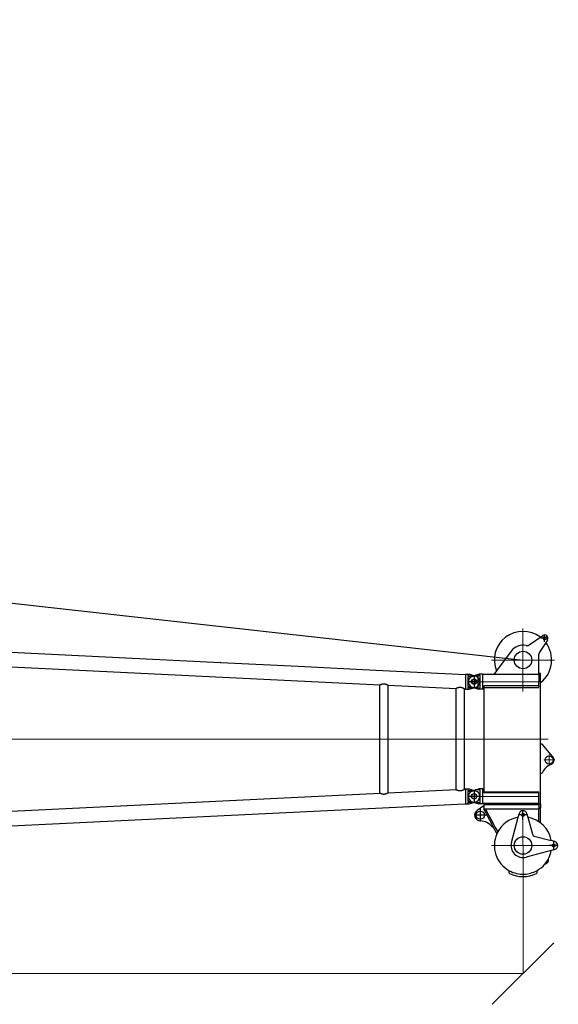
# Model space of a CAD drawing. Units: millimetres. Extents: x 0 to 998506, y 0 to 511525.
# Drawn here: x 406764 to 413340, y 289578 to 301600 of the extents above; entities that cross this region are included whole.
import ezdxf

# ---------------------------------------------------------------- set-up
doc = ezdxf.new("R2010")
doc.units = ezdxf.units.MM
doc.layers.add('_0', color=7, linetype='Continuous')

# ---------------------------------------------------------------- blocks, each defined once
blk = doc.blocks.new('S-Kopfstück_300t', base_point=(-25124.99622339846, -90408.6513110079))
at = {"layer": '_0', "color": 0, "linetype": 'ByBlock', "lineweight": -2}
for p, q in [((-34714.19431765997, -119002.5474254761), (-34714.19431765997, -119114.5474254761)), ((-37245.02692886678, -119124.7148142688), (-37245.02692886678, -119214.7148142688)), ((-37223.32982614437, -119136.110711343), (-37077.05990954624, -119230.5525541331)), ((-35798.49199788796, -119068.3576826886), (-35951.00605980902, -119200.5474254757)), ((-34829.78309387225, -119296.7454458274), (-34774.03787236156, -119088.7014468702)), ((-34762.49060897442, -119045.606473221), (-34774.03787236156, -119088.7014468702)), ((-34658.19431765996, -119058.5474254761), (-34770.19431765997, -119058.5474254761)), ((-34665.89700570525, -119045.6102823023), (-34654.35840337462, -119088.7001210621)), ((-34654.35840337462, -119088.7001210621), (-34572.19722112626, -119395.5234254754)), ((-37200.02692886678, -119169.7148142688), (-37290.02692886678, -119169.7148142688)), ((-37163.23234129806, -119358.0479263569), (-37277.9089873436, -119192.4913423257)), ((-36870.19431765997, -119238.5474254758), (-37049.9385311432, -119238.5474254758)), ((-36870.19431765997, -119238.5474254758), (-36870.19431765997, -119239.5474254758)), ((-36803.09431765997, -119239.5474254758), (-36870.19431765997, -119239.5474254758)), ((-36714.19431765996, -119218.5474254758), (-36813.09431766001, -119218.5474254758)), ((-36813.09431766001, -119218.5474254758), (-36813.09431766001, -119238.5474254758)), ((-36803.09431765997, -119238.5474254758), (-36813.09431766001, -119238.5474254758)), ((-36803.09431765997, -119238.5474254758), (-36803.0943176599, -119923.2395522263)), ((-36803.09431765997, -119238.5474254758), (-36714.19431765996, -119238.5474254758)), ((-35951.00605980902, -119218.5474254757), (-36714.19431765996, -119218.5474254758)), ((-36663.20337246824, -119238.5474254757), (-36714.19431765996, -119238.5474254758)), ((-36663.20337246824, -119238.5474254757), (-36663.20337246818, -119912.5474254758)), ((-36644.94379213097, -119238.5474254758), (-36663.20337246824, -119238.5474254757)), ((-36644.9437921309, -119912.5474254758), (-36644.94379213097, -119238.5474254758)), ((-35951.00605980902, -119200.5474254757), (-35951.00605980902, -119218.5474254757)), ((-35597.40535600336, -119218.5474254757), (-35951.00605980902, -119218.5474254757)), ((-35597.40535600336, -119218.5474254757), (-35597.40535600336, -119200.5474254756)), ((-35314.19431765997, -119218.5474254757), (-35597.40535600336, -119218.5474254757)), ((-35371.29425928276, -119912.5474254757), (-35371.29425928283, -119238.5474254757)), ((-35358.64431765996, -119238.5474254757), (-35371.29425928283, -119238.5474254757)), ((-35358.64431765996, -119238.5474254757), (-35358.64431765987, -119912.5474254757)), ((-35314.19431765993, -119238.5474254757), (-35358.64431765996, -119238.5474254757)), ((-35217.69342648756, -119218.5474254756), (-35314.19431765997, -119218.5474254757)), ((-35225.29431765997, -119238.5474254756), (-35314.19431765993, -119238.5474254757)), ((-35225.29431765997, -119238.5474254756), (-35225.29431765989, -119923.4185349163)), ((-35217.69342648756, -119238.5474254756), (-35225.29431765997, -119238.5474254756)), ((-35217.69342648756, -119218.5474254756), (-35174.78031763466, -119218.5474254756)), ((-35217.69342648756, -119218.5474254756), (-35217.69342648756, -119238.5474254756)), ((-35212.02344000601, -119238.5474254757), (-35217.69342648756, -119238.5474254756)), ((-35212.02344000601, -119238.5474254757), (-35212.02344000591, -119912.5474254757)), ((-35212.02344000601, -119238.5474254757), (-35190.76493471827, -119238.5474254757)), ((-35186.55492515901, -119238.5474254757), (-35190.76493471827, -119238.5474254757)), ((-35186.55492515901, -119238.5474254757), (-35174.78031763466, -119238.5474254756)), ((-35174.78031763466, -119218.5474254756), (-35174.78031763466, -119238.5474254756)), ((-35174.78031763466, -119218.5474254756), (-35173.92013941065, -119218.5474254756)), ((-35174.78031763466, -119238.5474254756), (-35173.92013941065, -119238.5474254756)), ((-34990.37360725232, -119218.5474254756), (-35173.92013941065, -119218.5474254756)), ((-35173.46106293512, -119238.5474254757), (-35173.92013941065, -119238.5474254756)), ((-35173.13378801609, -119238.5474254757), (-35173.46106293512, -119238.5474254757)), ((-35173.0883668257, -119238.5474254757), (-35173.13378801609, -119238.5474254757)), ((-35173.0883668257, -119238.5474254757), (-35163.11105163237, -119238.5474254757)), ((-35163.11105163237, -119238.5474254757), (-35163.08653272528, -119238.5474254757)), ((-35163.08653272522, -119912.5474254757), (-35163.08653272528, -119238.5474254757)), ((-35163.08653272528, -119238.5474254757), (-35160.32712448435, -119238.5474254756)), ((-35160.32712448428, -119892.5474254757), (-35160.32712448435, -119238.5474254756)), ((-35004.84015024622, -119238.5474254756), (-35160.32712448435, -119238.5474254756)), ((-35102.13526991555, -119385.2511341611), (-35059.04029626568, -119373.7038707738)), ((-35089.19431766044, -119377.5474254755), (-35089.19431766044, -119489.5474254755)), ((-35059.04029626568, -119373.7038707738), (-34850.99629730787, -119317.958649263)), ((-34406.89523483158, -119266.014522162), (-34399.12705161277, -119261.5295594894)), ((-35033.19431766044, -119433.5474254755), (-35145.19431766044, -119433.5474254755)), ((-35059.04162207404, -119493.383339761), (-35102.13526991554, -119481.84371679)), ((-34752.21831765986, -119575.5445220092), (-35059.04162207404, -119493.383339761)), ((-37086.92159149652, -119577.7515671351), (-36846.44787011387, -119757.3967433125)), ((-34399.12705161223, -119605.5652914617), (-34406.895234831, -119601.0803287893)), ((-36846.44787011387, -119757.3967433125), (-36803.09431765991, -119789.7838853409)), ((-35142.13118359365, -119882.7916512085), (-34984.06319211076, -119798.0433189817)), ((-35132.68077294428, -119900.4180444458), (-34974.61278146139, -119815.669712219)), ((-34984.06319211076, -119798.0433189817), (-34935.81394862758, -119772.1744325738)), ((-34974.61278146139, -119815.669712219), (-34939.75151195555, -119796.9788031854)), ((-34941.96703493717, -119810.9353160228), (-34939.75151195555, -119796.9788031854)), ((-34939.75151195555, -119796.9788031854), (-34857.48484595344, -119752.8714372594)), ((-34935.81394717797, -119772.174423442), (-34879.70780111309, -119741.9388760632)), ((-34935.81394862758, -119772.1744325738), (-34879.56404829772, -119742.0159849579)), ((-36806.69431766, -119923.2395522263), (-36806.69431765999, -119971.3384070947)), ((-36803.0943176599, -119923.2395522263), (-36806.69431766, -119923.2395522263)), ((-36792.49302454563, -120013.3226690297), (-36806.69431765999, -119971.3384070947)), ((-36714.19431765977, -119923.2395522263), (-36803.0943176599, -119923.2395522263)), ((-36638.86734768754, -119955.2395522263), (-36789.521287632, -119955.2395522263)), ((-36625.29431765989, -119923.2395522263), (-36714.19431765977, -119923.2395522263)), ((-36663.20337246818, -119912.5474254758), (-36644.9437921309, -119912.5474254758)), ((-36644.9437921309, -119912.5474254758), (-36625.29431765989, -119912.5474254758)), ((-36635.89561077388, -120013.3226690297), (-36621.69431765999, -119971.3384070947)), ((-36625.29431765989, -119912.5474254758), (-35403.09431765988, -119912.5474254757)), ((-36625.29431765989, -119912.5474254758), (-36625.29431765989, -119923.2395522263)), ((-36621.69431766, -119923.2395522263), (-36625.29431765989, -119923.2395522263)), ((-36621.69431766, -119923.2395522263), (-36621.69431765999, -119971.3384070947)), ((-35403.09431765988, -119923.4185349163), (-35406.69431765987, -119923.4185349163)), ((-35406.69431765987, -119923.4185349163), (-35406.69431765987, -119955.4185349163)), ((-35406.6858713283, -119955.4185349163), (-35406.6858713283, -119971.542360257)), ((-35392.49302454574, -120013.5016517197), (-35406.6858713283, -119971.542360257)), ((-35403.09431765988, -119912.5474254757), (-35403.09431765988, -119923.4185349163)), ((-35403.09431765988, -119912.5474254757), (-35371.29425928276, -119912.5474254757)), ((-35314.19431765989, -119923.4185349163), (-35403.09431765988, -119923.4185349163)), ((-35235.89561077402, -119955.4185349163), (-35392.49302454575, -119955.4185349163)), ((-35392.49302454575, -119955.4185349163), (-35392.49302454574, -120013.5016517197)), ((-35371.29425928276, -119912.5474254757), (-35358.64431765987, -119912.5474254757)), ((-35225.29431765989, -119923.4185349163), (-35314.19431765989, -119923.4185349163)), ((-35235.89561077402, -119955.4185349163), (-35235.89561077398, -120013.5016517197)), ((-35235.89561077398, -120013.5016517197), (-35221.70276399143, -119971.542360257)), ((-35225.29431765989, -119912.5474254757), (-35212.02344000591, -119912.5474254757)), ((-35221.69431765987, -119923.4185349163), (-35225.29431765989, -119923.4185349163)), ((-35221.70276399143, -119955.4185349163), (-35221.70276399143, -119971.542360257)), ((-35221.69431765987, -119923.4185349163), (-35221.69431765987, -119955.4185349163)), ((-35212.02344000591, -119912.5474254757), (-35198.06590523449, -119912.5474254757)), ((-35198.06590523449, -119912.5474254757), (-35190.76493471822, -119912.5474254757)), ((-35198.06590523449, -119912.5474254757), (-35141.63169657734, -119993.5592675112)), ((-35190.76493471822, -119912.5474254757), (-35186.55492515893, -119912.5474254757)), ((-35186.55492515893, -119912.5474254757), (-35173.46106293504, -119912.5474254757)), ((-35173.46106293504, -119912.5474254757), (-35173.13378801601, -119912.5474254757)), ((-35173.13378801601, -119912.5474254757), (-35173.08836682563, -119912.5474254757)), ((-35173.08836682563, -119912.5474254757), (-35163.11105163228, -119912.5474254757)), ((-35163.11105163228, -119912.5474254757), (-35163.08653272522, -119912.5474254757)), ((-35163.08653272522, -119912.5474254757), (-35160.32712448428, -119912.5474254757)), ((-35006.19431765987, -119953.5474254755), (-35162.19431765987, -119953.5474254755)), ((-35160.32712448428, -119892.5474254757), (-35142.13118359365, -119882.7916512085)), ((-35160.32712448428, -119912.5474254757), (-35160.32712448428, -119892.5474254757)), ((-35160.32712448428, -119915.2406670602), (-35132.68077294428, -119900.4180444458)), ((-35160.32712448428, -119912.5474254757), (-35160.32712448428, -119915.2406670602)), ((-35142.13118359365, -119882.7916512085), (-35132.68077294428, -119900.4180444458)), ((-35084.19431765987, -119875.5474254755), (-35084.19431765987, -120031.5474254755)), ((-36635.89561077388, -119980.3926573875), (-36792.49302454563, -119980.3926573875)), ((-36792.49302454563, -119980.3926573875), (-36792.49302454563, -120013.3226690297)), ((-36783.53931920025, -120039.793125452), (-36792.49302454563, -120013.3226690297)), ((-36775.09976700033, -120064.7435554817), (-36783.53931920025, -120039.793125452)), ((-36653.28886831959, -120064.7435554817), (-36644.8493161197, -120039.793125452)), ((-36644.8493161197, -120039.793125452), (-36635.89561077388, -120013.3226690297)), ((-36635.89561077388, -119980.3926573875), (-36635.89561077388, -120013.3226690297)), ((-35383.53931920015, -120039.972108142), (-35392.49302454574, -120013.5016517197)), ((-35375.09976700025, -120064.9225381717), (-35383.53931920015, -120039.972108142)), ((-35253.28886831943, -120064.9225381715), (-35235.89561077398, -120013.5016517197))]:
    blk.add_line(p, q, dxfattribs=at)
at = {"layer": '_0', "color": 0, "linetype": 'ByBlock', "lineweight": 9}
for p, q in [((-36979.1943176598, -119047.5474254748), (-36979.1943176598, -119819.5474254748)), ((-36014.19431765997, -119128.0843900425), (-36014.19431765997, -119999.4850449237)), ((-35692.19431699262, -119113.6974254784), (-35826.19431699265, -119113.6974254784)), ((-35759.19431699264, -119046.6974254784), (-35759.19431699264, -119180.6974254784)), ((-34714.19431765989, -119047.5474254761), (-34714.19431765989, -119819.5474254761)), ((-36714.19431765996, -119238.5474254758), (-36714.19431765997, -120108.2395522263)), ((-35314.1943176599, -119238.5474254756), (-35314.1943176599, -120108.4185349163)), ((-36593.19431765981, -119433.5474254748), (-37365.1943176598, -119433.5474254748)), ((-34328.19431765989, -119433.5474254761), (-35100.19431765989, -119433.5474254761)), ((-36636.19431765997, -120030.2395522263), (-36792.19431765997, -120030.2395522263)), ((-35236.1943176599, -120030.4185349163), (-35392.19431765987, -120030.4185349163))]:
    blk.add_line(p, q, dxfattribs=at)
at = {"layer": '_0', "color": 0, "linetype": 'ByBlock', "lineweight": -2}
for centre, radius in [((-35759.19431699264, -119113.6974254784), 50), ((-34714.19431765997, -119058.5474254761), 18.99999999989814), ((-37245.02692886678, -119167.7148142688), 19), ((-36979.1943176598, -119433.5474254748), 107.5000000001237), ((-34714.19431765989, -119433.5474254761), 107.5000000000146), ((-35089.19431766044, -119433.5474254755), 18.99999999989814), ((-35084.19431765987, -119953.5474254755), 50.00000000001454), ((-36714.19431765997, -120030.2395522263), 27.49999999999548), ((-35314.19431765987, -120030.4185349163), 32.5)]:
    blk.add_circle(centre, radius, dxfattribs=at)
for centre, radius, start, end in [((-34714.19431765997, -119058.5474254761), 50.00000000000495, 14.99999999996706, 165.0000000000286), ((-37245.02692886678, -119169.7148142688), 39.9999999999299, 57.15095267678245, 214.7093166350518), ((-36979.1943176598, -119433.5474254748), 349.9999999999751, 37.90003733515609, 127.5433987917477), ((-35759.19431699264, -119113.6974254784), 59.99999999999446, 21.49297697662783, 130.916719240102), ((-35517.82059393299, -119017.0637323413), 200.0000000000188, 201.916336182337, 246.5515501588471), ((-34714.19431765989, -119433.5474254761), 349.9999999999996, 99.84489536796953, 170.1551046319239), ((-34714.19431765989, -119433.5474254761), 349.9999999999835, 62.9329629001349, 80.15510463205396), ((-34547.19431765936, -119183.3964254754), 62.0000000000279, 15.3760075902911, 97.17010137462766), ((-34714.19431766003, -119433.5474254761), 350.0000000000477, 62.90087553445169, 62.93296290011369), ((-34714.1943176599, -119433.5474254761), 349.9999999999698, 49.71898941352642, 62.90087553447078), ((-36979.1943176598, -119433.5474254748), 349.9999999999694, 142.7338234761314, 292.2888166721146), ((-37049.9385311432, -119188.5474254758), 49.99999999997224, 237.1509526768069, 270), ((-34714.19431765983, -119433.5474254762), 350.0000000000498, 49.61314606479066, 49.71898941354475), ((-34714.19431765989, -119433.5474254761), 349.999999999959, 28.5982758932632, 49.61314606477414), ((-37204.33491439406, -119386.5185864281), 49.99999999999691, 348.2013368018339, 34.70931663512881), ((-34858.76086866092, -119288.9808744743), 30.0000000000171, 284.9999999999281, 344.9999999999636), ((-34714.19431765989, -119433.5474254761), 349.9999999999943, 2.99999999999611, 28.5982758932632), ((-34389.12705161277, -119278.8500675651), 19.99999999999321, 25.44946727017941, 119.9999999999791), ((-34714.19431765989, -119433.5474254761), 380.0000000000145, 334.5505327299743, 25.44946727021507), ((-36979.19431765952, -119433.5474254756), 180.0000000003037, 168.2013368018661, 233.2385397510566), ((-35089.19431766044, -119433.5474254755), 49.99999999994358, 104.9999999999945, 255.0000000000437), ((-34714.19431765989, -119433.5474254761), 350.0000000000209, 189.8436259235772, 241.8042790523002), ((-34714.19431765958, -119433.5474254758), 146.9999999997787, 255.0090384338172, 14.99096156623401), ((-34714.19431765989, -119433.5474254761), 350.0000000000381, 331.4017241069121, 2.99999999999611), ((-34714.19431765989, -119433.5474254761), 350.0000000000293, 245.8327558966452, 331.4017241069121), ((-34389.12705161223, -119588.244783386), 20.00000000000006, 240.0000000000001, 334.550532729894), ((-34834.19431765987, -119955.1054981364), 179.999999999991, 126.7795181487589, 179.5040438752059), ((-34714.19431765989, -119433.5474254761), 350.000000000008, 241.8042790523002, 245.8327558966452), ((-35084.19431765987, -119953.5474254755), 69.99999999998867, 214.8617165726887, 0), ((-36714.19431765997, -120030.2395522263), 70.00000000000641, 187.8441877067347, 209.5323128341655), ((-36714.19431765997, -120030.2395522263), 70.00000000001619, 209.5323128341655, 330.4676871658345), ((-36714.19431765997, -120030.2395522263), 70.00000000001619, 330.4676871658345, 352.1558122932638), ((-35314.19431765987, -120030.4185349163), 69.99999999999919, 187.8441877067355, 209.5323128341552), ((-35314.1943176599, -120030.4185349163), 69.9999999999837, 209.5323128341669, 330.467687166028), ((-35314.19431765984, -120030.4185349162), 69.99999999999046, 330.467687165932, 352.1558122930944)]:
    blk.add_arc(centre, radius, start, end, dxfattribs=at)
for points in [[(-36789.521287632, -119955.2395522263), (-36791.03916025293, -119967.6944896515), (-36792.49302454563, -119980.3926573875)], [(-36635.89561077388, -119980.3926573875), (-36637.3494750666, -119967.6944896515), (-36638.86734768754, -119955.2395522263)]]:
    blk.add_spline(points, degree=3, dxfattribs=at)
blk = doc.blocks.new('LR-1350 S-72')
at = {"layer": '_0', "color": 0, "linetype": 'ByBlock', "lineweight": -2}
for p, q in [((137386.4246576839, -232021.8032879664), (141582.5044889948, -232226.2336806388)), ((137500.2246576839, -232205.3584389873), (143528.6301049115, -232499.0585930142)), ((141582.5032712723, -232226.2586752639), (141582.5044889948, -232226.2336806388)), ((141588.4973809131, -232226.5256505959), (141588.4959888161, -232226.5542243816)), ((141588.4973809131, -232226.5256505959), (142531.3790427225, -232272.4622571707)), ((142531.3790427225, -232272.4622571707), (143480.2833308636, -232318.6922823446)), ((143480.2833308636, -232318.6922823446), (144572.4246576839, -232371.9007267192)), ((144572.4246576839, -232368.3087309602), (144572.4246576839, -232371.9007267192)), ((144572.4246576839, -232368.3087309602), (144604.4246576839, -232368.3087309602)), ((144572.4246576839, -232371.9007267192), (144572.4246576839, -232549.9116127066)), ((144604.4246576839, -232368.3171772918), (144604.4246576839, -232390.8087309602)), ((144604.4246576839, -232368.3171772918), (144620.5484830246, -232368.3171772918)), ((144688.9782309096, -232391.4637294199), (144620.5484830246, -232368.3171772918)), ((144679.4246576839, -232382.8087309602), (144679.4246576839, -232538.8087309602)), ((143528.6246576839, -233822.5591342917), (143528.6246576839, -232499.0583276287)), ((144757.4246576839, -232460.8087309602), (144601.4246576839, -232460.8087309602)), ((144604.4246576839, -232390.8087309602), (144631.1472037042, -232390.8087309602)), ((144604.4246576839, -232402.4290469944), (144604.4246576839, -232460.8087309602)), ((144604.4246576839, -232460.8087309602), (144604.4246576839, -232519.1884149259)), ((144631.1472037042, -232390.8087309602), (144679.4246576839, -232390.8087309602)), ((143630.2246576839, -233817.6194097825), (143630.2246576839, -232503.9980895761)), ((143630.2246576839, -232504.0082162701), (144458.6371428446, -232544.3679559424)), ((144458.6246576839, -233777.2501142472), (144458.6246576839, -232544.3673476732)), ((144560.2246576839, -233772.3104586229), (144560.2246576839, -232549.3070032975)), ((144560.2246576839, -232549.3172363146), (144572.4246576839, -232549.9116127066)), ((144572.4246576839, -232549.9116127066), (144572.4246576839, -232553.3087309602)), ((144572.4246576839, -232553.3087309602), (144604.4246576839, -232553.3087309602)), ((144604.4246576839, -232533.8087309602), (144604.4246576839, -232553.3002846286)), ((144604.4246576839, -232553.3002846286), (144620.5484830246, -232553.3002846286)), ((144607.4246576839, -232530.8087309602), (144631.1472037042, -232530.8087309602)), ((144620.5484830246, -232553.3002846286), (144688.9782309096, -232530.1537325005)), ((144631.1472037042, -232530.8087309602), (144679.4246576839, -232530.8087309602)), ((137500.2246576839, -234116.2590229331), (143528.6300684332, -233822.5588706833)), ((143630.2246576839, -233817.6092456503), (144458.6371428446, -233777.2495059779)), ((144560.2246576839, -233772.3002256057), (144567.4413181823, -233771.9486344066)), ((144567.4413181823, -233768.3087309602), (144572.4246576839, -233768.3087309602)), ((144567.4413181823, -233768.3087309602), (144567.4413181823, -233771.9486344066)), ((144567.4413181823, -233771.9486344066), (144572.4246576839, -233771.7058492137)), ((144572.4246576839, -233768.3087309602), (144572.4246576839, -233771.7058492137)), ((144572.4246576839, -233768.3087309602), (144604.4246576839, -233768.3087309602)), ((144572.4246576839, -233771.7058492137), (144572.4246576839, -233949.7167352012)), ((144604.4246576839, -233768.3171772918), (144604.4246576839, -233790.8087309602)), ((144604.4246576839, -233768.3171772918), (144620.5484830246, -233768.3171772918)), ((144604.4246576839, -233790.8087309602), (144631.1472037042, -233790.8087309602)), ((144604.4246576839, -233802.4290469944), (144604.4246576839, -233860.8087309602)), ((144620.5484830246, -233768.3171772918), (144688.9782309096, -233791.4637294199)), ((144631.1472037042, -233790.8087309602), (144679.4246576839, -233790.8087309602)), ((144679.4246576839, -233782.8087309602), (144679.4246576839, -233938.8087309602)), ((144757.4246576839, -233860.8087309602), (144601.4246576839, -233860.8087309602)), ((144604.4246576839, -233860.8087309602), (144604.4246576839, -233919.1884149259)), ((144604.4246576839, -233933.8087309602), (144604.4246576839, -233953.3002846286)), ((144607.4246576839, -233930.8087309602), (144631.1472037042, -233930.8087309602)), ((144620.5484830246, -233953.3002846286), (144688.9782309096, -233930.1537325005)), ((144631.1472037042, -233930.8087309602), (144679.4246576839, -233930.8087309602)), ((137386.4246576839, -234299.8141739539), (144567.4413181823, -233949.9595203941)), ((144567.4413181823, -233949.9595203941), (144572.4246576839, -233949.7167352012)), ((144567.4413181823, -233949.9595203941), (144567.4413181823, -233953.3087309602)), ((144567.4413181823, -233953.3087309602), (144572.4246576839, -233953.3087309602)), ((144572.4246576839, -233949.7167352012), (144572.4246576839, -233953.3087309602)), ((144572.4246576839, -233953.3087309602), (144604.4246576839, -233953.3087309602)), ((144604.4246576839, -233953.3002846286), (144620.5484830246, -233953.3002846286))]:
    blk.add_line(p, q, dxfattribs=at)
at = {"layer": '_0', "color": 0, "linetype": 'ByBlock', "lineweight": 9}
blk.add_line((137055.679136336, -233160.8087309602), (144759.5545026677, -233160.8087309602), dxfattribs=at)
at = {"layer": '_0', "color": 0, "linetype": 'ByBlock', "lineweight": -2}
for centre in [(144679.4246576839, -232460.8087309602), (144679.4246576839, -233860.8087309602)]:
    blk.add_circle(centre, 32.5, dxfattribs=at)
for centre, radius, start, end in [((144679.4246576839, -232460.8087309602), 70, 0, 90), ((144679.4246576839, -232460.8087309602), 70.0000000000156, 277.8441877063608, 0), ((144607.4246576839, -232533.8087309602), 3, 90, 180), ((144679.4246576839, -232460.8087309602), 70, 270, 277.8441877063608), ((144679.4246576839, -233860.8087309602), 70.00000000002684, 82.1558122936392, 90), ((144679.4246576839, -233860.8087309602), 69.999999999985, 0, 82.1558122936392), ((144607.4246576839, -233933.8087309602), 3, 90, 180), ((144679.4246576839, -233860.8087309602), 70, 270, 277.8441877063608), ((144679.4246576839, -233860.8087309602), 70.0000000000156, 277.8441877063608, 0)]:
    blk.add_arc(centre, radius, start, end, dxfattribs=at)
for points in [[(141588.4959888161, -232226.5542243816), (141586.9994241038, -232226.4803942421), (141585.4996617064, -232226.4064213728), (141584.0043822044, -232226.3326845837), (141582.5032712723, -232226.2586752639)], [(143528.6333290761, -232499.0585366573), (143528.632450694, -232499.0585874671), (143528.6316237349, -232499.058613652), (143528.6308393543, -232499.0586155143), (143528.6301049115, -232499.0585930142)], [(143528.6333290761, -232499.0585366573), (143528.634239542, -232499.0586733641), (143528.6352208828, -232499.0587889018), (143528.6362367271, -232499.0588784126), (143528.6372991918, -232499.0589435151)], [(143528.6372991918, -232499.0589435151), (143528.6840604737, -232499.0513580466), (143528.7582976533, -232499.0281781926), (143528.8693032931, -232498.9867097686), (143529.0069988273, -232498.9306605235), (143529.1852046879, -232498.8544239527), (143529.3921176377, -232498.763023571), (143529.625539682, -232498.6577188108), (143529.8832728257, -232498.5397691044), (143530.1865871945, -232498.3995435), (143530.5165146221, -232498.2459415775), (143530.8716890938, -232498.0798622056), (143531.2507445948, -232497.9022042528), (143531.6747276249, -232497.7033563438), (143532.1229503975, -232497.4933068238), (143532.5944234305, -232497.2728200509), (143533.0881572419, -232497.0426603835), (143533.7960535403, -232496.7143507935), (143534.5392392659, -232496.37221845), (143535.3162118965, -232496.0177108659), (143536.1254689102, -232495.6522755542), (143536.9655077847, -232495.2773600278), (143538.1243775646, -232494.7680418338), (143539.3239425292, -232494.2510682553), (143540.562319805, -232493.7288936321), (143541.8376265184, -232493.2039723039), (143543.4965224467, -232492.54153787), (143545.187146676, -232491.8911980219), (143546.9082704983, -232491.2559304467), (143548.6586652058, -232490.6387128311), (143550.4371020906, -232490.0425228623), (143552.116817023, -232489.5090267782), (143553.7989764205, -232489.0044810871), (143555.4838812482, -232488.5297986155), (143557.1718324713, -232488.0858921899), (143558.8631310548, -232487.6736746366), (143560.5580779638, -232487.2940587822), (143562.1917747246, -232486.9605948714), (143563.8211672824, -232486.660364768), (143565.4468088706, -232486.3936239199), (143567.0692527227, -232486.1606277749), (143568.6890520722, -232485.961631781), (143570.3067601527, -232485.796891386), (143572.0068058804, -232485.6608478421), (143573.7043040714, -232485.563356744), (143575.3999309296, -232485.5046105096), (143577.0943626584, -232485.4848015568), (143578.7882754619, -232485.5041223033), (143580.4823455436, -232485.5627651671), (143582.1544589648, -232485.6593403804), (143583.8298102024, -232485.7947241438), (143585.5090419635, -232485.9692241206), (143587.1927969551, -232486.1831479738), (143588.8817178842, -232486.4368033666), (143590.5764474579, -232486.7304979623), (143592.1291087493, -232487.0338174103), (143593.6935978387, -232487.372345802), (143595.2704146004, -232487.7466960777), (143596.8600589088, -232488.1574811776), (143598.4630306378, -232488.6053140421), (143600.0798296619, -232489.0908076115), (143601.3739169455, -232489.5035743118), (143602.689045105, -232489.9448254704), (143604.0254372496, -232490.4154434179), (143605.3833164885, -232490.9163104847), (143606.5643705408, -232491.3703253977), (143607.7789669803, -232491.8548529604), (143609.0269871968, -232492.3711087575), (143610.3083125802, -232492.9203083741), (143611.1469026736, -232493.2901450394), (143612.0147003569, -232493.681446486), (143612.9112663251, -232494.094816742), (143613.8361612732, -232494.5308598351), (143614.7889458963, -232494.9901797934), (143615.5161447147, -232495.3476184179), (143616.28000746, -232495.729446219), (143617.0793842862, -232496.1359794856), (143617.9131253476, -232496.5675345064), (143618.780080798, -232497.0244275704), (143619.2960689437, -232497.3002940653), (143619.8368889819, -232497.5925890442), (143620.4015379073, -232497.9012090094), (143620.9890127146, -232498.2260504633), (143621.4504260801, -232498.4838745889), (143621.9398323563, -232498.7599375075), (143622.4556075857, -232499.0537867734), (143622.9961278106, -232499.364969941), (143623.3987030775, -232499.5989120446), (143623.8324821143, -232499.8530928823), (143624.2948716132, -232500.1264802761), (143624.7832782661, -232500.4180420478), (143625.3279059502, -232500.7466413017), (143625.8454239384, -232501.0624040141), (143626.3348008394, -232501.3643018276), (143626.7502024031, -232501.62322726), (143627.1260833387, -232501.8597637815), (143627.4615296489, -232502.0727865833), (143627.7556273362, -232502.261170857), (143628.0074624034, -232502.4237917937), (143628.2111707195, -232502.5562965844), (143628.4364553616, -232502.7039358598), (143628.6771962859, -232502.8631313085), (143628.8936436239, -232503.0077059919), (143629.0775744783, -232503.1318197834), (143629.2299893383, -232503.2357020031), (143629.4046523348, -232503.35614403), (143629.5482533654, -232503.4565553809), (143629.6629846445, -232503.5379329793), (143629.8197273501, -232503.6513670736), (143629.9743560607, -232503.7672531533), (143630.0582522391, -232503.8330685408), (143630.1194807214, -232503.8836223766), (143630.1619622988, -232503.9211481676), (143630.1993335505, -232503.9581745993), (143630.2189617711, -232503.9830709065), (143630.2246576839, -232503.9980895761)], [(144631.1472037042, -232390.8087309602), (144629.7380150167, -232392.0442529469), (144628.3001397764, -232393.22381323), (144626.7631586632, -232394.3976408783), (144625.2960558027, -232395.4370666964), (144623.7503676413, -232396.449076037), (144622.143273926, -232397.4131450509), (144620.4436865486, -232398.337047804), (144618.8467305691, -232399.1171474982), (144617.0666314901, -232399.8876710341), (144615.3884449393, -232400.5195432424), (144613.6236883741, -232401.0859157666), (144611.7996653895, -232401.5663238919), (144607.9633110344, -232402.2305940397), (144604.4246576839, -232402.4290469944)], [(144560.2246576839, -232549.3070032975), (144560.2188978858, -232549.2918202844), (144560.1990345915, -232549.266632999), (144560.1611919512, -232549.2291509659), (144560.0804478028, -232549.1596752302), (144559.9712629173, -232549.0733898555), (144559.8275206948, -232548.9655055969), (144559.6558079071, -232548.841119166), (144559.4497753867, -232548.6957561665), (144559.2161420503, -232548.5343327704), (144558.9475720798, -232548.3519784047), (144558.6507386774, -232548.153468673), (144558.3269348871, -232547.9398232544), (144557.977453753, -232547.7120618281), (144557.5949870431, -232547.4656937089), (144557.1860106683, -232547.205200658), (144556.7470440919, -232546.928669062), (144556.2813793469, -232546.6385065317), (144555.7976384712, -232546.3403265651), (144555.2820184007, -232546.0259408479), (144554.7356129655, -232545.6964922348), (144554.1595159962, -232545.3531235803), (144553.5548213228, -232544.9969777392), (144552.922622776, -232544.6291975661), (144552.3823689529, -232544.3185394218), (144551.8666419049, -232544.0250696074), (144551.3770255449, -232543.7492219192), (144550.9151037856, -232543.4914301536), (144550.3302730583, -232543.1684446977), (144549.7679342648, -232542.8614516451), (144549.229059497, -232542.5705456758), (144548.7146208468, -232542.2958214695), (144547.8483891733, -232541.8398312711), (144547.0151891482, -232541.4090571114), (144546.2161528806, -232541.0031786089), (144545.4524124798, -232540.6218753821), (144544.7251000549, -232540.2648270493), (144543.774361802, -232539.8070738528), (144542.851298716, -232539.3724456543), (144541.9563418133, -232538.9603419171), (144541.0899221099, -232538.5701621044), (144540.2524706221, -232538.2013056792), (144538.9797792207, -232537.6564727821), (144537.739893476, -232537.1441209833), (144536.5329278192, -232536.6630594799), (144535.3589966814, -232536.212097469), (144534.0081779254, -232535.7140891827), (144532.6786602974, -232535.2460362496), (144531.3702246491, -232534.8070678513), (144530.0826518328, -232534.3963131693), (144528.4637986951, -232533.910080199), (144526.8588263372, -232533.4616161072), (144525.2672332074, -232533.0503043279), (144523.6885177538, -232532.6755282951), (144522.1221784248, -232532.3366714427), (144520.5677136686, -232532.0331172048), (144518.8752649991, -232531.7399491704), (144517.1886119336, -232531.4867216604), (144515.5071143671, -232531.2731278425), (144513.8301321946, -232531.0988608847), (144512.1570253113, -232530.9636139548), (144510.4871536122, -232530.8670802207), (144508.7931217917, -232530.8083312338), (144507.0992443658, -232530.788911221), (144505.4048451436, -232530.8086280793), (144503.7092479341, -232530.8672897057), (144502.0117765465, -232530.9647039972), (144500.31175479, -232531.1006788507), (144498.6928181906, -232531.2655021062), (144497.0717693111, -232531.4646435398), (144495.4480533942, -232531.6978483246), (144493.8211156822, -232531.9648616337), (144492.1904014177, -232532.2654286403), (144490.5553558432, -232532.5992945174), (144488.8636968786, -232532.9782922937), (144487.175618239, -232533.3897867177), (144485.4908191219, -232533.8328737646), (144483.808998725, -232534.3066494098), (144482.129856246, -232534.8102096285), (144480.4530908825, -232535.3426503962), (144478.6783227335, -232535.9374435297), (144476.931311547, -232536.5532643538), (144475.2132667674, -232537.1871663219), (144473.5253978392, -232537.8362028868), (144471.8689142065, -232538.4974275018), (144470.5877025049, -232539.0246295233), (144469.3436060238, -232539.5491473456), (144468.1385235352, -232540.0685021489), (144466.9743538112, -232540.5802151133), (144466.1305347541, -232540.9569016679), (144465.3177295026, -232541.324047395), (144464.5374583987, -232541.6801873554), (144463.7912417846, -232542.0238566102), (144463.0806000023, -232542.3535902202), (144462.5860544679, -232542.5842399637), (144462.1138849737, -232542.8051624425), (144461.6650896801, -232543.0155871795), (144461.2406667476, -232543.2147436976), (144460.8629034911, -232543.3918874824), (144460.5089514464, -232543.5574821778), (144460.1801732446, -232543.7106319385), (144459.8779315162, -232543.850440919), (144459.6212362388, -232543.9679869557), (144459.3887590962, -232544.0729353627), (144459.1826908747, -232544.1640313914), (144459.0052223607, -232544.240020293), (144458.868064374, -232544.2959119195), (144458.7575153851, -232544.3372682514), (144458.6836317549, -232544.3603847733), (144458.6371428446, -232544.3679559424)], [(144631.1472037042, -232530.8087309602), (144628.2811046736, -232528.3785679171), (144625.2960558027, -232526.1803952239), (144623.6693766572, -232525.117667935), (144622.143273926, -232524.2043168695), (144620.4436865542, -232523.2804141193), (144618.8467305691, -232522.5003144222), (144617.0666314937, -232521.7297908877), (144615.3884449393, -232521.0979186779), (144613.6236883636, -232520.5315461507), (144611.7996653895, -232520.0511380285), (144607.9633110327, -232519.3868678803), (144604.4246576839, -232519.1884149259)], [(143528.6300684332, -233822.5588706833), (143528.6308006422, -233822.5588482973), (143528.6315824764, -233822.5588502785), (143528.6324061316, -233822.5588765378), (143528.6332830378, -233822.558927506)], [(143528.6372435936, -233822.558521114), (143528.6361808355, -233822.5585862999), (143528.6351700636, -233822.5586754946), (143528.6342008741, -233822.5587896124), (143528.6332830378, -233822.558927506)], [(143630.2246576839, -233817.6194097825), (143630.2189442597, -233817.634478205), (143630.1992523773, -233817.6594586426), (143630.1617546225, -233817.6966132941), (143630.076555468, -233817.769722335), (143629.9734645229, -233817.85107225), (143629.8287728716, -233817.9596607302), (143629.6547176861, -233818.0856830158), (143629.453146259, -233818.227850844), (143629.2259058832, -233818.384875952), (143629.0277231632, -233818.5197530065), (143628.839726953, -233818.6462788906), (143628.6688381868, -233818.7602740134), (143628.425603147, -233818.9210824938), (143628.1980862037, -233819.0701433818), (143627.9925186943, -233819.2038153643), (143627.783149737, -233819.3390587133), (143627.543861589, -233819.4925965146), (143627.2752018436, -233819.663758516), (143626.9777180943, -233819.8518744649), (143626.6519579343, -233820.0562741088), (143626.2984689572, -233820.2762871953), (143625.8039318157, -233820.5811388213), (143625.280837591, -233820.9000363213), (143624.7302381754, -233821.2319282003), (143624.2407124819, -233821.5238689179), (143623.777129366, -233821.7976875945), (143623.342039458, -233822.0523765827), (143622.9379933881, -233822.2869282352), (143622.3950063451, -233822.5991932225), (143621.8767977144, -233822.8940943276), (143621.3849774703, -233823.1711898864), (143620.9211555864, -233823.4300382351), (143620.3283940864, -233823.7573677216), (143619.7586641375, -233824.0683144133), (143619.2129711109, -233824.3627817213), (143618.6923203776, -233824.6406730568), (143617.8236439384, -233825.0976599206), (143616.9880567273, -233825.5293685219), (143616.1866868252, -233825.9361250591), (143615.4206623133, -233826.3182557306), (143614.6911112726, -233826.676086735), (143613.7465211599, -233827.1304909853), (143612.8291945155, -233827.562102245), (143611.9395496956, -233827.9715097596), (143611.0780050563, -233828.3593027747), (143610.2449789539, -233828.7260705356), (143608.9707862066, -233829.2713559605), (143607.7294091527, -233829.7841182599), (143606.5209600439, -233830.2655502956), (143605.3455511318, -233830.7168449295), (143603.9870951402, -233831.2173214275), (143602.6500677274, -233831.6875496387), (143601.3342446523, -233832.1284100212), (143600.0394016738, -233832.5407830326), (143598.4294528124, -233833.0234820589), (143596.8331883108, -233833.4688394542), (143595.2501143653, -233833.8774594852), (143593.6797371722, -233834.2499464186), (143592.1215629278, -233834.586904521), (143590.5750978284, -233834.8889380592), (143588.8834729476, -233835.1821157217), (143587.1976412648, -233835.4353967081), (143585.5169636155, -233835.6490873681), (143583.8408008358, -233835.8234940515), (143582.1685137613, -233835.9589231079), (143580.4994632279, -233836.0556808871), (143578.8052640745, -233836.1147232804), (143577.1112278387, -233836.1344328419), (143575.4166781547, -233836.1150019633), (143573.7209386565, -233836.0566230364), (143572.0233329782, -233835.9594884529), (143570.3231847542, -233835.8237906046), (143568.7039845602, -233835.659211531), (143567.0826831036, -233835.4603063888), (143565.4587253926, -233835.2273306265), (143563.8315564351, -233834.9605396923), (143562.2006212392, -233834.6601890345), (143560.565364813, -233834.3265341017), (143558.8736106278, -233833.9477750879), (143557.1854566865, -233833.5365204357), (143555.5006023864, -233833.0936753762), (143553.8187471244, -233832.6201451406), (143552.1395902977, -233832.1168349599), (143550.4628313033, -233831.5846500654), (143548.6878367831, -233830.9900478106), (143546.9406188319, -233830.3744131456), (143545.2223872501, -233829.7406942997), (143543.534351838, -233829.0918395025), (143541.8777223959, -233828.4307969832), (143540.5957457089, -233827.9034626535), (143539.3509191152, -233827.3788084859), (143538.1451435742, -233826.8593168715), (143536.9803200447, -233826.3474702017), (143536.1359674312, -233825.9706558283), (143535.3226522552, -233825.6033857704), (143534.5418962945, -233825.2471267185), (143533.7952213273, -233824.9033453626), (143533.0841491316, -233824.5735083928), (143532.5893041487, -233824.3427878637), (143532.1168468086, -233824.1217984064), (143531.6677757431, -233823.9113110449), (143531.2430895843, -233823.7120968031), (143530.8650694329, -233823.5348940494), (143530.5108715485, -233823.369245267), (143530.1818588413, -233823.2160466714), (143529.8793942211, -233823.0761944781), (143529.6224862412, -233822.9586064502), (143529.3898082738, -233822.8536226753), (143529.1835507454, -233822.762497866), (143529.0059040826, -233822.6864867348), (143528.8685816762, -233822.6305768486), (143528.7578810534, -233822.5892106734), (143528.6838591358, -233822.5660887788), (143528.6372435936, -233822.558521114)], [(144458.6371428446, -233777.2495059779), (144458.6834590258, -233777.2570322357), (144458.7570269041, -233777.2800237912), (144458.8670613386, -233777.321155572), (144459.0035621398, -233777.3767466323), (144459.1802047713, -233777.4523470518), (144459.3853089202, -233777.5429837458), (144459.6166944478, -233777.6474086567), (144459.8721812153, -233777.7643737265), (144460.1737479334, -233777.903846271), (144460.501854987, -233778.0566658877), (144460.8551377187, -233778.221936096), (144461.2322314712, -233778.3987604156), (144461.6530754783, -233778.5962380563), (144462.0979849237, -233778.8048504481), (144462.565979085, -233779.0238416079), (144463.0560772395, -233779.2524555529), (144463.757715984, -233779.5781002031), (144464.4943294544, -233779.9174901242), (144465.2644329882, -233780.269199878), (144466.066541923, -233780.6318040266), (144466.8991715964, -233781.0038771318), (144468.0575666276, -233781.5136858524), (144469.2570241283, -233782.0313639224), (144470.4956356577, -233782.5544347095), (144471.7714927752, -233783.0804215811), (144473.4305496592, -233783.7440363692), (144475.1216035072, -233784.3957072157), (144476.8434076019, -233785.0324357958), (144478.5947152257, -233785.6512237852), (144480.3742796613, -233786.249072859), (144482.0661561275, -233786.7875597986), (144483.7604964491, -233787.2966910117), (144485.4576077806, -233787.775534031), (144487.1577972764, -233788.2231563888), (144488.8613720911, -233788.6386256178), (144490.5686393791, -233789.0210092505), (144492.1971785632, -233789.3533498351), (144493.8214261185, -233789.652654385), (144495.4419301695, -233789.9186708898), (144497.0592388408, -233790.1511473389), (144498.6739002569, -233790.349831722), (144500.2864625424, -233790.5144720283), (144501.9860709873, -233790.6509870955), (144503.6831191933, -233790.7489651737), (144505.3782828143, -233790.8082143844), (144507.0722375043, -233790.8285428493), (144508.7656589171, -233790.8097586898), (144510.4592227069, -233790.7516700275), (144512.1300169831, -233790.6557148177), (144513.8040311285, -233790.5210071685), (144515.4819063476, -233790.3472403208), (144517.1642838447, -233790.1341075153), (144518.8518048244, -233789.8813019926), (144520.5451104912, -233789.5885169938), (144522.0937376717, -233789.2866379286), (144523.6540883949, -233788.9497360906), (144525.2266585396, -233788.5772051815), (144526.8119439846, -233788.1684389033), (144528.410440609, -233787.7228309577), (144530.0226442917, -233787.2397750467), (144531.3147801521, -233786.8285169059), (144532.6277859779, -233786.3888966937), (144533.9618846263, -233785.9200401634), (144535.3172989545, -233785.4210730685), (144536.4867722061, -233784.9724495769), (144537.6888216263, -233784.4940516999), (144538.9233396317, -233783.9847083626), (144540.1902186388, -233783.44324849), (144541.0264692131, -233783.0755334504), (144541.891360972, -233782.6866837987), (144542.7844752097, -233782.2761035963), (144543.7053932204, -233781.8431969038), (144544.653696298, -233781.3873677826), (144545.3839766133, -233781.0294354801), (144546.1506824017, -233780.647224941), (144546.9526912621, -233780.2404068633), (144547.7888807932, -233779.8086519451), (144548.6581285939, -233779.3516308845), (144549.1793721817, -233779.0735780346), (144549.7256193922, -233778.7789695135), (144550.2958703774, -233778.4678988285), (144550.8891252895, -233778.1404594865), (144551.3529757953, -233777.8817204736), (144551.8446779813, -233777.6048242186), (144552.3626400466, -233777.3102042871), (144552.9052701906, -233776.9982942448), (144553.3120196156, -233776.76228045), (144553.7501061285, -233776.5059388977), (144554.2169530818, -233776.2302842613), (144554.7099838276, -233775.9363312143), (144555.2642998412, -233775.6022633777), (144555.7908322918, -233775.2813081241), (144556.2885136903, -233774.9745334852), (144556.7549406833, -233774.6838447609), (144557.1945326657, -233774.4068622723), (144557.6046599303, -233774.1455715583), (144557.9880440053, -233773.8985371639), (144558.3362862164, -233773.6715060713), (144558.6589101112, -233773.4585650609), (144558.9546247946, -233773.2607311867), (144559.2221393711, -233773.0790215025), (144559.3982221807, -233772.9575940539), (144559.5429659641, -233772.8563749991), (144559.6585766264, -233772.7743643889), (144559.7898956246, -233772.6795438993), (144559.8934019645, -233772.6030704994), (144559.9724437855, -233772.5431645313), (144560.0759362195, -233772.4614751749), (144560.1614846659, -233772.3880408323), (144560.1991457912, -233772.3507068386), (144560.2189209618, -233772.3256040414), (144560.2246576839, -233772.3104586229)], [(144631.1472037042, -233790.8087309602), (144628.4525201201, -233793.1025903342), (144625.2960558027, -233795.4370666964), (144623.6693766629, -233796.4997939818), (144622.143273926, -233797.4131450509), (144620.5261156813, -233798.2944797186), (144618.8467305691, -233799.1171474982), (144617.1487288207, -233799.8544134621), (144615.3884449393, -233800.5195432424), (144613.6236883765, -233801.0859157659), (144611.7996653895, -233801.5663238919), (144607.9633110347, -233802.2305940397), (144604.4246576839, -233802.4290469944)], [(144631.1472037042, -233930.8087309602), (144628.4525201201, -233928.5148715862), (144625.2960558027, -233926.1803952239), (144623.6693766541, -233925.1176679331), (144622.143273926, -233924.2043168695), (144620.4436865628, -233923.2804141237), (144618.8467305691, -233922.5003144222), (144617.1487288206, -233921.7630484582), (144615.3884449393, -233921.0979186779), (144613.6236883756, -233920.5315461542), (144611.7996653895, -233920.0511380285), (144607.9633110356, -233919.3868678807), (144604.4246576839, -233919.1884149259)]]:
    blk.add_spline(points, degree=3, dxfattribs=at)
at = {"layer": '_0', "color": 0, "linetype": 'ByBlock', "lineweight": -2, "rotation": 270}
blk.add_blockref('S-Kopfstück_300t', (174301.0128989024, -244050.0068252217), dxfattribs=at)
blk = doc.blocks.new('_Oblique')
at = {"color": 0, "lineweight": -2}
blk.add_line((-0.5, -0.5), (0.5, 0.5), dxfattribs=at)

msp = doc.modelspace()

# ---------------------------------------------------------------- linework, layer by layer
at = {"color": 0, "lineweight": -2}
msp.add_line((342846.9388940391, 301599.7180220519), (412909.6778931534, 293781.5057102322), dxfattribs=at)
at = {"lineweight": 9}
for p, q in [((412908.9863718521, 291516.5056844574), (412908.9863718521, 289952.4043193714)), ((412909.7863718521, 289952.8043193715), (378175.2219614486, 289952.8043193715))]:
    msp.add_line(p, q, dxfattribs=at)

# ---------------------------------------------------------------- block references
at = {"color": 0, "linetype": 'ByBlock', "lineweight": -2, "rotation": 0.002019050622777343}
msp.add_blockref('LR-1350 S-72', (267624.60749416, 525972.194872977), dxfattribs=at)
at = {"lineweight": 9, "xscale": 750, "yscale": 750, "zscale": 750}
msp.add_blockref('_Oblique', (412908.9863718521, 289952.8043193715), dxfattribs=at)

doc.saveas('drawing.dxf')
